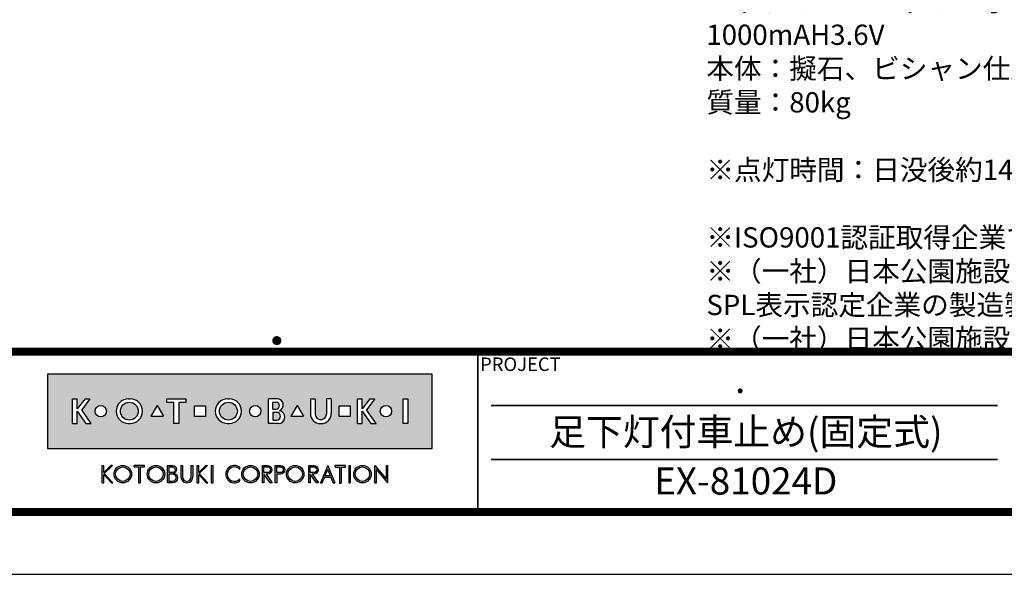
# Model space of a CAD drawing. Extents: x 0 to 4200, y 0 to 2970.
# Drawn here: x 1767 to 3225, y 0 to 821 of the extents above; entities that cross this region are included whole.
import ezdxf
from ezdxf.enums import TextEntityAlignment as Align

# ---------------------------------------------------------------- set-up
doc = ezdxf.new("R2010")
doc.units = 0
doc.header["$LTSCALE"] = 3
doc.layers.get('0').update_dxf_attribs({"linetype": 'CONTINUOUS'})
doc.layers.get('DEFPOINTS').update_dxf_attribs({"linetype": 'CONTINUOUS'})
doc.layers.add('P_3TEXT', color=60, linetype='CONTINUOUS')
doc.layers.add('P_5DRAWFRAME', color=104, linetype='CONTINUOUS')
doc.styles.add('BIGFONT', font='simplex.shx', dxfattribs={"bigfont": 'bigfont.shx'})

# ---------------------------------------------------------------- blocks, each defined once
blk = doc.blocks.new('DFP3')
at = {"linetype": 'Continuous'}
h = blk.add_hatch(color=83, dxfattribs=at)
h.paths.add_polyline_path([(180.7771999999999, 29.65329999999994), (180.7771999999999, 18.64834950495063), (237.7772, 18.64834950495063), (237.7772, 29.65329999999994)])
h.paths.add_polyline_path([(204.1796504950495, 24.95080000000035), (204.1796504950495, 23.35084950495056), (202.5796999999999, 23.35084950495056), (202.5796999999999, 24.95080000000001)], flags=16)
h.paths.add_polyline_path([(207.4712594059405, 25.98498316831709), (207.697001980198, 25.98498316831709, -1), (207.697001980198, 22.31666633663386), (207.4712594059405, 22.31666633663386, -1)], flags=16)
h.paths.add_polyline_path([(208.9103683168316, 24.15082475247547, -1), (206.2578930693068, 24.15082475247547, -1)], flags=0)
h.paths.add_polyline_path([(201.2633386138613, 25.9849831683171), (201.2633386138613, 25.42062673267328), (200.2192792079208, 25.42062673267328), (200.2192792079208, 22.31666633663386), (199.4856158415841, 22.31666633663386), (199.4856158415841, 25.42062673267328), (198.4415564356435, 25.42062673267328), (198.4415564356435, 25.98498316831709)], flags=16)
h.paths.add_polyline_path([(212.4028175742573, 24.15082475247547, -1), (210.7228695544553, 24.15082475247547, -1)], flags=16)
h.paths.add_polyline_path([(197.9543973209085, 23.40117101048351), (196.1069333721607, 23.40117101048351), (197.0306653465346, 25.00112150553295)], flags=16)
h.paths.add_polyline_path([(213.5098732673266, 25.9849831683171), (214.7937841584158, 25.98498316831709, -0.8268396299405429), (215.132258940184, 24.21557239597574, -0.9235794106673716), (214.9811397058823, 22.31666633663386), (213.5098732673266, 22.31666633663386)], flags=16)
h.paths.add_polyline_path([(193.0237346534653, 22.31666633663386), (192.7979920792079, 22.31666633663386, -1), (192.7979920792079, 25.98498316831709), (193.0237346534653, 25.98498316831709, -1)], flags=16)
h.paths.add_polyline_path([(214.1588831683168, 25.47706237623782), (214.6385861386138, 25.47706237623782, -1), (214.6385861386138, 24.46122079207927), (214.1588831683168, 24.46122079207927)], flags=0)
h.paths.add_polyline_path([(214.1588831683168, 23.98151782178226), (214.7373485148514, 23.98151782178226, -1.000000696587788), (214.7373485148514, 22.82458712871313), (214.1588831683167, 22.82458712871313)], flags=0)
h.paths.add_polyline_path([(194.237100990099, 24.15082475247547, -1), (191.5846257425742, 24.15082475247547, -1)], flags=0)
h.paths.add_polyline_path([(216.8470323820617, 23.40117101048351), (217.7707643564355, 25.001121505533), (218.6944963308095, 23.40117101048351)], flags=16)
h.paths.add_polyline_path([(189.5181641089108, 24.15082475247547, -1), (187.8382160891088, 24.15082475247547, -1)], flags=16)
h.paths.add_polyline_path([(219.7177940594059, 25.98498316831709), (220.4514574257425, 25.98498316831709), (220.4514574257425, 23.69933960396035, 1.000000186147331), (222.0880910891088, 23.69933960396035), (222.0880910891088, 25.9849831683171), (222.8217544554455, 25.98498316831709), (222.8217544554455, 23.79810198019809, -0.4142135623730698), (221.3403188118811, 22.31666633663386), (221.1992297029703, 22.31666633663386, -0.4142135623731069), (219.7177940594059, 23.79810198019822)], flags=16)
h.paths.add_polyline_path([(187.0697742574257, 25.98498316831709), (185.8689092457776, 24.35977938264444), (187.267299009901, 22.31666633663386), (186.4772, 22.31666633663386), (185.2073980198019, 24.15082475247546), (185.2073980198019, 22.31666633663386), (184.5019524752474, 22.31666633663385), (184.5019524752474, 25.98498316831709), (185.2073980198019, 25.98498316831709), (185.2073980198019, 24.47750579499151), (186.3492172393709, 25.9849831683171)], flags=16)
h.paths.add_polyline_path([(223.9970267326732, 24.95080000000002), (225.5969772277228, 24.95080000000001), (225.5969772277228, 23.35084950495056), (223.9970267326732, 23.35084950495056)], flags=16)
h.paths.add_polyline_path([(226.687596039604, 25.98498316831709), (227.3930415841584, 25.9849831683171), (227.3930415841584, 24.4775057949916), (228.5348608037275, 25.98498316831709), (229.2554178217821, 25.98498316831709), (228.0545528101339, 24.35977938264445), (229.4529425742574, 22.31666633663386), (228.6628435643564, 22.31666633663386), (227.3930415841584, 24.15082475247553), (227.3930415841584, 22.31666633663386), (226.6875960396039, 22.31666633663386)], flags=16)
h.paths.add_polyline_path([(231.7602433168317, 24.15082475247547, -1), (230.0802952970297, 24.15082475247547, -1)], flags=16)
h.paths.add_polyline_path([(233.4880910891088, 25.9849831683171), (234.1653188118812, 25.98498316831709), (234.1653188118811, 22.31666633663385), (233.4880910891088, 22.31666633663386)], flags=16)
for points in [[(188.8907171647544, 13.53735916098693), (189.1165651408755, 13.53735916098692), (189.1165651408755, 14.76717399791187), (190.2463262212482, 13.53735916098693), (190.4721733674334, 13.53735916098693), (189.1998782596873, 14.92233052091695), (190.3994002936616, 16.11713949004919), (190.1735531486242, 16.11713949004919), (189.1165651408755, 15.06430434153457), (189.1165651408755, 16.12412506081215), (188.8907171647544, 16.12412506081215)], [(193.62009298013, 16.12870630717222), (193.6200929801299, 15.89827044520378), (194.2868303126868, 15.89827044520378), (194.2868303126868, 13.53735252149947), (194.5126782888079, 13.53735252149946), (194.5126782888079, 15.89827044520378), (195.1794156213647, 15.89827044520378), (195.1794156213646, 16.12870630717222)], [(200.7873865153659, 16.1241184213247), (200.5615393691806, 16.1241184213247), (200.5615393691806, 14.41141449004919, 0.9993112080576029), (202.3096508572413, 14.41020999000819), (202.3096508572412, 16.1241184213247), (202.0838037110561, 16.1241184213247), (202.0838037110561, 14.41141449004919, -1), (200.7873865153659, 14.41141449004919)], [(209.2881845934089, 13.81794368446969), (209.2881845934089, 14.12892027475158, -2.667269372855936), (209.2881845934089, 15.53256394704789), (209.2881845934089, 15.84354053732978, 2.071285835562603)], [(223.371153347049, 16.10296667409115), (223.371153347049, 15.87711952790606), (224.0378906796058, 15.87711952790607), (224.0378906796058, 13.51620741375338), (224.263738655727, 13.51620741375338), (224.263738655727, 15.87711952790607), (224.9304759882837, 15.87711952790607), (224.9304759882837, 16.10296667409115)]]:
    blk.add_hatch(color=0, dxfattribs=at).paths.add_polyline_path(points)
h = blk.add_hatch(color=0, dxfattribs=at)
h.paths.add_polyline_path([(190.6519715182779, 14.830738791156, 1), (193.2387307786157, 14.830738791156, 1)])
h.paths.add_polyline_path([(193.0128836324305, 14.830738791156, -1.00000013533277), (190.8778186644631, 14.830738791156, -1.00000013533277)], flags=16)
h = blk.add_hatch(color=0, dxfattribs=at)
h.paths.add_polyline_path([(195.5607786528149, 14.830738791156, 1), (198.1475379131527, 14.830738791156, 1)])
h.paths.add_polyline_path([(197.9216907669675, 14.830738791156, -1.00000013533277), (195.7866257990001, 14.830738791156, -1.00000013533277)], flags=16)
h = blk.add_hatch(color=0, dxfattribs=at)
edge = h.paths.add_edge_path(flags=16)
edge.add_line((198.7944098991748, 15.89827044520379), (199.2657164076198, 15.89827127513954))
edge.add_arc((199.2657171527633, 15.47511681969394), 0.4231544554462469, -90.00010089361018, 90.00010089361012, ccw=False)
edge.add_line((199.2657164076198, 15.05196236424835), (198.7944098991748, 15.05196236424835))
edge.add_line((198.7944098991748, 15.05196236424835), (198.7944098991748, 15.89827044520379))
edge = h.paths.add_edge_path(flags=16)
edge.add_line((198.7944098991748, 14.87128448131298), (199.2657164076198, 14.87128448131298))
edge.add_arc((199.2657164076198, 14.31724539424268), 0.5540390870702971, -90, 90, ccw=False)
edge.add_line((199.2657164076198, 13.76320630717238), (198.7944098991748, 13.76320630717238))
edge.add_line((198.7944098991748, 13.76320630717238), (198.7944098991748, 14.87128448131298))
edge = h.paths.add_edge_path()
edge.add_line((198.5685627529896, 16.1241184213247), (199.3334707174625, 16.1241184213247))
edge.add_arc((199.3334707174625, 15.54287112953676), 0.5812472917879354, -90, 90, ccw=False)
edge.add_arc((199.3334707174625, 14.24949149936813), 0.7121323383808971, -90, 90, ccw=False)
edge.add_line((199.3334707174625, 13.53735916098724), (198.5685627529896, 13.53735916098692))
edge.add_line((198.5685627529896, 13.53735916098692), (198.5685627529896, 16.1241184213247))
h = blk.add_hatch(color=0, dxfattribs=at)
h.paths.add_polyline_path([(203.266972828703, 14.92233052091694), (204.4735004932343, 16.1241184213247), (204.247653347049, 16.1241184213247), (203.1836588799552, 15.06430434153459), (203.1836588799553, 16.1241184213247), (202.9712907232867, 16.1241184213247), (202.9712907232867, 13.53735916098692), (203.1836588799553, 13.53735916098692), (203.1836588799552, 14.76717399791191), (204.313419960328, 13.53735916098693), (204.5392679364492, 13.53735916098693)])
h.paths.add_polyline_path([(205.3050016871772, 16.1241184213247), (205.0791545409919, 16.1241184213247), (205.0791545409919, 13.53735916098692), (205.3050016871772, 13.53735916098692)])
h = blk.add_hatch(color=0, dxfattribs=at)
h.paths.add_polyline_path([(209.5578390779751, 14.83074211089973, 1), (212.1446049778004, 14.83074211089973, 1)])
h.paths.add_polyline_path([(211.9187578316151, 14.83074211089973, -1.000000127167677), (209.7836862241603, 14.83074211089973, -1.000000127167677)], flags=16)
h = blk.add_hatch(color=0, dxfattribs=at)
h.paths.add_polyline_path([(212.6219144128614, 13.53735916098692), (212.8477623889827, 13.53735916098692), (212.8477623889827, 14.83074211089974), (213.7832587052317, 13.53735916098692), (214.0592115736069, 13.53735916098692), (213.1511404903222, 14.83074211089974), (213.3857525899145, 14.83074211089973, 1), (213.3857525899145, 16.12412506081216), (212.6219144128615, 16.12412506081216)])
h.paths.add_polyline_path([(212.8477623889827, 15.89827708469125), (213.3857525899145, 15.89827708469124, -1), (213.3857525899144, 15.05658925708469), (212.8477623889826, 15.05658925708481)], flags=16)
h = blk.add_hatch(color=0, dxfattribs=at)
edge = h.paths.add_edge_path()
edge.add_line((214.5233134082022, 16.12412506081216), (215.2871507553193, 16.12412423087619))
edge.add_arc((215.2871500526669, 15.47743317088784), 0.6466910599887343, -89.99993774613517, 89.99993774613517, ccw=False)
edge.add_line((215.2871507553193, 14.83074211089949), (214.7491605543875, 14.83074211089949))
edge.add_line((214.7491605543875, 14.83074211089949), (214.7491605543875, 13.53735916098692))
edge.add_line((214.7491605543875, 13.53735916098692), (214.5233134082022, 13.53735916098692))
edge.add_line((214.5233134082022, 13.53735916098692), (214.5233134082022, 16.12412506081216))
edge = h.paths.add_edge_path(flags=16)
edge.add_line((214.7491605543875, 15.89827708469124), (215.2871507553193, 15.89827708469124))
edge.add_arc((215.2871507553193, 15.47743317088803), 0.4208439138032176, -90, 90, ccw=False)
edge.add_line((215.2871507553193, 15.05658925708481), (214.7491605543875, 15.05658925708481))
edge.add_line((214.7491605543875, 15.05658925708481), (214.7491605543875, 15.89827708469124))
h = blk.add_hatch(color=0, dxfattribs=at)
h.paths.add_polyline_path([(216.1804215910794, 14.83074211089973, 1), (218.7671874909046, 14.83074211089973, 1)])
h.paths.add_polyline_path([(218.5413403447194, 14.83074211089973, -1.000000127167677), (216.4062687372646, 14.83074211089973, -1.000000127167677)], flags=16)
h = blk.add_hatch(color=0, dxfattribs=at)
h.paths.add_polyline_path([(220.0043738188021, 14.83074211089974), (220.2389859183945, 14.83074211089973, 1), (220.2389859183945, 16.12412506081216), (219.4751477413414, 16.12412506081216), (219.4751477413414, 13.53735916098692), (219.7009957174627, 13.53735916098692), (219.7009957174627, 14.83074211089975), (220.6364920337118, 13.53735916098692), (220.9124449020869, 13.53735916098692)])
h.paths.add_polyline_path([(219.7009957174626, 15.05658925708481), (219.7009957174626, 15.89827708469124), (220.2389859183945, 15.89827708469124, -1), (220.2389859183944, 15.05658925708469)], flags=16)
h = blk.add_hatch(color=0, dxfattribs=at)
h.paths.add_polyline_path([(222.2898978723839, 16.12412506081215), (221.2189402427974, 13.53735916098692), (221.4633787838575, 13.53735916098693), (221.7907669317899, 14.32812626931532), (222.7890279830421, 14.32812626931532), (223.1164161309745, 13.53735916098692), (223.3608546720345, 13.53735916098692)])
h.paths.add_polyline_path([(222.2898978723839, 15.53371444636842), (222.6955232509512, 14.55397424543662), (221.8842716638807, 14.55397424543661)], flags=16)
h = blk.add_hatch(color=0, dxfattribs=at)
h.paths.add_polyline_path([(225.626012097777, 16.12412506081215), (225.4001649515919, 16.12412506081215), (225.4001649515919, 13.53735916098692), (225.626012097777, 13.53735916098692)])
h.paths.add_polyline_path([(226.1408147186274, 14.83074211089973, 1), (228.7275806184527, 14.83074211089973, 1)])
h.paths.add_polyline_path([(228.5017334722675, 14.83074211089973, -1.000000127167677), (226.3666618648126, 14.83074211089973, -1.000000127167677)], flags=16)
h.paths.add_polyline_path([(229.2785510174043, 13.53735916098692), (229.5043989935255, 13.53735916098692), (229.5043989935255, 15.57938333105119), (231.2173510756454, 13.53735916098695), (231.2173510756455, 16.12412506081215), (230.9915030995243, 16.12412506081215), (230.9915030995243, 14.0821008907483), (229.2785510174043, 16.12412506081215)])
at = {"color": 0}
for p, q in [((214.1500001919297, 34.59999999999991), (214.7500001919296, 35.19999999999982)), ((214.1537481919295, 34.53303800000003), (214.8169621919295, 35.19625200000019)), ((214.1547661919297, 34.67547699999977), (214.6745231919297, 35.1952339999998)), ((214.1637421919295, 34.47232100000019), (214.8776791919295, 35.18625800000018)), ((214.1729561919295, 34.76437699999997), (214.5856231919295, 35.17704400000002)), ((214.1787211919296, 34.41658899999993), (214.9334111919296, 35.17127900000014)), ((214.1979081919297, 34.36506499999996), (214.9849351919295, 35.15209199999981)), ((214.2208011919295, 34.31724799999984), (215.0327521919297, 35.12919899999997)), ((214.2210101919296, 34.88314200000013), (214.4668581919296, 35.12899000000016)), ((214.2470671919296, 34.27280299999984), (215.0771971919297, 35.10293300000012)), ((214.2764861919296, 34.23151099999995), (215.1184891919295, 35.07351400000016)), ((214.3089261919297, 34.19324000000006), (215.1567601919294, 35.04107400000021)), ((214.3089261919297, 35.00676000000021), (215.1567601919294, 34.15892600000006)), ((214.3443241919297, 35.04207200000019), (215.1920721919296, 34.19432400000005)), ((214.3443241919297, 34.15792800000008), (215.1920721919296, 35.00567599999977)), ((214.3826831919296, 35.07442399999991), (215.2244241919296, 34.23268300000018)), ((214.4240651919297, 35.10375199999999), (215.2537521919297, 34.27406500000006)), ((214.4686061919295, 35.12992200000008), (215.2799221919298, 34.31860599999982)), ((214.5165271919296, 35.15271200000007), (215.3027121919297, 34.36652700000013)), ((214.5681661919296, 35.17178400000012), (215.3217841919296, 34.41816599999993)), ((214.6240321919298, 35.18662799999993), (215.3366281919296, 34.47403200000008)), ((214.6849121919298, 35.19645899999978), (215.3464591919295, 34.53491200000008)), ((214.7520851919297, 35.19999599999983), (215.3499961919295, 34.60208499999999)), ((214.8278661919297, 35.19492600000012), (215.3449261919296, 34.67786599999999)), ((214.9172991919295, 35.17620399999987), (215.3262041919295, 34.76729900000009)), ((215.0376741919297, 35.12653899999987), (215.2765391919295, 34.88767400000006)), ((214.1500001919297, 34.59999999999991), (214.7500001919296, 34)), ((214.1537481919295, 34.66696200000024), (214.8169621919295, 34.00374800000009)), ((214.1547661919297, 34.52452300000004), (214.6745231919297, 34.00476600000002)), ((214.1637421919295, 34.72767900000008), (214.8776791919295, 34.01374200000009)), ((214.1729561919295, 34.43562299999985), (214.5856231919295, 34.02295599999979)), ((214.1787211919296, 34.78341099999989), (214.9334111919296, 34.02872100000013)), ((214.1979081919297, 34.83493499999986), (214.9849351919295, 34.04790800000001)), ((214.2208011919295, 34.88275199999998), (215.0327521919297, 34.07080099999985)), ((214.2210101919296, 34.31685800000014), (214.4668581919296, 34.07101000000011)), ((214.2470671919296, 34.92719699999998), (215.0771971919297, 34.09706700000015)), ((214.2764861919296, 34.96848899999986), (215.1184891919295, 34.12648600000011)), ((214.3826831919296, 34.12557599999991), (215.2244241919296, 34.96731700000009)), ((214.4240651919297, 34.09624799999983), (215.2537521919297, 34.92593500000021)), ((214.4686061919295, 34.07007800000019), (215.2799221919298, 34.881394)), ((214.5165271919296, 34.04728800000021), (215.3027121919297, 34.83347300000014)), ((214.5681661919296, 34.02821600000016), (215.3217841919296, 34.78183399999989)), ((214.6240321919298, 34.01337199999989), (215.3366281919296, 34.72596800000019)), ((214.6849121919298, 34.00354100000004), (215.3464591919295, 34.6650880000002)), ((214.7520851919297, 34.00000399999999), (215.3499961919295, 34.59791499999983)), ((214.8278661919297, 34.00507400000015), (215.3449261919296, 34.52213399999982)), ((214.9172991919295, 34.02379599999995), (215.3262041919295, 34.43270100000018)), ((215.0376741919297, 34.07346099999995), (215.2765391919295, 34.31232600000021)), ((21.5, 33.5), (408, 33.5)), ((21.5, 33.44999999999982), (408, 33.44999999999982)), ((21.5, 33.40000000000009), (408, 33.40000000000009)), ((21.5, 33.34999999999991), (408, 33.34999999999991)), ((21.5, 33.30000000000018), (408, 33.30000000000018)), ((21.5, 33.25), (408, 33.25)), ((21.5, 33.19999999999982), (408, 33.19999999999982)), ((21.5, 33.15000000000009), (408, 33.15000000000009)), ((21.5, 33.09999999999991), (408, 33.09999999999991)), ((21.5, 33.05000000000018), (408, 33.05000000000018)), ((21.5, 33), (408, 33)), ((21.5, 32.94999999999982), (408, 32.94999999999982)), ((21.5, 32.90000000000009), (408, 32.90000000000009)), ((21.5, 32.84999999999991), (408, 32.84999999999991)), ((21.5, 32.80000000000018), (408, 32.80000000000018)), ((21.5, 32.75), (408, 32.75)), ((21.5, 32.69999999999982), (408, 32.69999999999982)), ((21.5, 32.65000000000009), (408, 32.65000000000009)), ((21.5, 32.59999999999991), (408, 32.59999999999991)), ((21.5, 32.55000000000018), (408, 32.55000000000018)), ((21.5, 32.5), (408, 32.5)), ((244.4749999999999, 33), (244.4749999999999, 9)), ((244.5250000000001, 33), (244.5250000000001, 9)), ((246.5, 25.02500000000009), (321.5, 25.02500000000009)), ((246.5, 24.97499999999991), (321.5, 24.97499999999991)), ((188.8907171647544, 16.12412506081215), (189.1165651408755, 16.12412506081215)), ((188.8907171647544, 13.53735916098692), (188.8907171647544, 16.1241184213247)), ((189.1165651408755, 15.06430434153457), (190.1805596079692, 16.1241184213247)), ((189.1165651408755, 15.06430434153457), (189.1165651408755, 16.1241184213247)), ((189.1998782596873, 14.92233052091694), (190.4064067541544, 16.1241184213247)), ((190.3993937955056, 16.11713949004919), (190.173552458872, 16.11713949004919)), ((190.1805662474568, 16.12412506081215), (190.4064067541544, 16.12412506081215)), ((195.1794156213647, 16.12870630717222), (193.6200929801299, 16.12870630717222)), ((193.6200929801299, 15.89827044520378), (193.6200929801299, 16.1241184213247)), ((195.1794156213647, 15.89827044520378), (195.1794156213647, 16.1241184213247)), ((200.5615393691806, 16.1241184213247), (200.5615393691806, 14.41141449004919)), ((200.5615393691806, 16.1241184213247), (200.7873865153659, 16.1241184213247)), ((200.7873865153659, 16.1241184213247), (200.7873865153659, 14.41141449004919)), ((202.0838037110561, 14.41141449004919), (202.0838037110561, 16.1241184213247)), ((202.0838037110561, 16.1241184213247), (202.3096508572413, 16.1241184213247)), ((202.3096508572413, 16.1241184213247), (202.3096508572413, 14.41261899202532)), ((202.9712907232867, 16.1241184213247), (203.1836588799553, 16.1241184213247)), ((202.9712907232867, 13.53735916098692), (202.9712907232867, 16.1241184213247)), ((203.1836588799553, 15.06430434153457), (203.1836588799553, 16.1241184213247)), ((203.1836588799553, 15.06430434153457), (204.247653347049, 16.1241184213247)), ((203.266972828703, 14.92233052091694), (204.4735004932343, 16.1241184213247)), ((204.247653347049, 16.1241184213247), (204.4735004932343, 16.1241184213247)), ((205.0791545409919, 13.53735916098692), (205.0791545409919, 16.1241184213247)), ((205.0791545409919, 16.1241184213247), (205.3050016871772, 16.1241184213247)), ((205.3050016871772, 13.53735916098692), (205.3050016871772, 16.1241184213247)), ((222.2898978723839, 16.12412506081215), (221.2189402427975, 13.53735916098692)), ((222.2898978723839, 16.12412506081215), (223.3608546720345, 13.53735916098692)), ((224.9304759882837, 16.10755455993867), (223.371153347049, 16.10755455993867)), ((224.9304759882837, 16.10296667409115), (223.371153347049, 16.10296667409115)), ((223.371153347049, 15.87711952790607), (223.371153347049, 16.10296667409115)), ((224.9304759882837, 15.87711952790607), (224.9304759882837, 16.10296667409115)), ((225.4001649515919, 16.12412506081215), (225.4001649515919, 13.53735916098692)), ((225.4001649515919, 16.12412506081215), (225.626012097777, 16.12412506081215)), ((225.626012097777, 16.12412506081215), (225.626012097777, 13.53735916098692)), ((229.2785510174043, 13.53735916098692), (229.2785510174043, 16.12412506081215)), ((229.2785510174043, 16.12412506081215), (230.9915030995243, 14.08210089074827)), ((230.9915030995243, 14.08210089074827), (230.9915030995243, 16.12412506081215)), ((230.9915030995243, 16.12412506081215), (231.2173510756454, 16.12412506081215)), ((231.2173510756454, 13.53735916098692), (231.2173510756454, 16.12412506081215)), ((246.5, 17.02500000000009), (321.5, 17.02500000000009)), ((246.5, 16.97499999999991), (321.5, 16.97499999999991)), ((189.1165651408755, 14.76717399791187), (190.2463262212482, 13.53735916098692)), ((189.1165651408755, 13.53735916098692), (189.1165651408755, 14.76717399791187)), ((189.1998782596873, 14.92233052091694), (190.4721733674335, 13.53735916098692)), ((193.6200929801299, 15.89827044520378), (194.2868303126868, 15.89827044520378)), ((194.2868303126868, 15.89827044520378), (194.2868303126868, 13.53735916098692)), ((194.5126782888079, 15.89827044520378), (194.5126782888079, 13.53735916098692)), ((194.5126782888079, 15.89827044520378), (195.1794156213647, 15.89827044520378)), ((203.1836588799553, 13.53735916098692), (203.1836588799553, 14.76717399791187)), ((203.1836588799553, 14.76717399791187), (204.313419960328, 13.53735916098692)), ((203.266972828703, 14.92233052091694), (204.5392679364492, 13.53735916098692)), ((209.2881845934089, 15.53256332522697), (209.2881845934089, 15.84354031998514)), ((221.8842716638807, 14.55397424543661), (222.2898978723839, 15.53371444636832)), ((222.6955232509512, 14.55397424543661), (222.2898978723839, 15.53371444636832)), ((223.371153347049, 15.87711952790607), (224.0378906796058, 15.87711952790607)), ((224.0378906796058, 15.87711952790607), (224.0378906796058, 13.51620741375338)), ((224.263738655727, 15.87711952790607), (224.263738655727, 13.51620741375338)), ((224.263738655727, 15.87711952790607), (224.9304759882837, 15.87711952790607)), ((229.5043989935255, 13.53735916098692), (229.5043989935255, 15.57938333105119)), ((231.2173510756454, 13.53735916098692), (229.5043989935255, 15.57938333105119)), ((188.8907171647544, 13.53735916098692), (189.1165651408755, 13.53735916098692)), ((190.2463262212482, 13.53735916098692), (190.4721733674335, 13.53735916098692)), ((194.2868303126868, 13.53735252149946), (194.5126782888079, 13.53735252149946)), ((202.9712907232867, 13.53735916098692), (203.1836588799553, 13.53735916098692)), ((204.313419960328, 13.53735916098692), (204.5392679364492, 13.53735916098692)), ((205.0791545409919, 13.53735916098692), (205.3050016871772, 13.53735916098692)), ((209.2881845934089, 13.81794390181394), (209.2881845934089, 14.12892089657249)), ((221.2189402427975, 13.53735916098692), (221.4633787838575, 13.53735916098692)), ((221.4633787838575, 13.53735916098692), (221.7907669317899, 14.32812626931532)), ((222.789027983042, 14.32812626931532), (221.7907669317899, 14.32812626931532)), ((222.6955232509512, 14.55397424543661), (221.8842716638807, 14.55397424543661)), ((223.1164161309745, 13.53735916098692), (222.789027983042, 14.32812626931532)), ((223.1164161309745, 13.53735916098692), (223.3608546720345, 13.53735916098692)), ((224.0378906796058, 13.51620741375338), (224.263738655727, 13.51620741375338)), ((225.4001649515919, 13.53735916098692), (225.626012097777, 13.53735916098692)), ((229.2785510174043, 13.53735916098692), (229.5043989935255, 13.53735916098692)), ((21.5, 9.75), (408, 9.75)), ((21.5, 9.699999999999818), (408, 9.699999999999818)), ((21.5, 9.650000000000091), (408, 9.650000000000091)), ((21.5, 9.599999999999909), (408, 9.599999999999909)), ((21.5, 9.550000000000182), (408, 9.550000000000182)), ((21.5, 9.5), (408, 9.5)), ((21.5, 9.449999999999818), (408, 9.449999999999818)), ((21.5, 9.400000000000091), (408, 9.400000000000091)), ((21.5, 9.349999999999909), (408, 9.349999999999909)), ((21.5, 9.300000000000182), (408, 9.300000000000182)), ((21.5, 9.25), (408, 9.25)), ((21.5, 9.199999999999818), (408, 9.199999999999818)), ((21.5, 9.150000000000091), (408, 9.150000000000091)), ((21.5, 9.099999999999909), (408, 9.099999999999909)), ((21.5, 9.050000000000182), (408, 9.050000000000182)), ((21.5, 9), (408, 9)), ((21.5, 8.949999999999818), (408, 8.949999999999818)), ((21.5, 8.900000000000091), (408, 8.900000000000091)), ((21.5, 8.849999999999909), (408, 8.849999999999909)), ((21.5, 8.800000000000182), (408, 8.800000000000182)), ((21.5, 8.75), (408, 8.75))]:
    blk.add_line(p, q, dxfattribs=at)
at = {"color": 83}
for p, q in [((184.5019524752474, 25.98498316831709), (185.2073980198019, 25.98498316831709)), ((184.5019524752474, 22.31666633663386), (184.5019524752474, 25.98498316831709)), ((186.3492172393709, 25.98498316831709), (185.2073980198019, 24.47750579499154)), ((185.2073980198019, 24.47750579499154), (185.2073980198019, 25.98498316831709)), ((187.0697742574257, 25.98498316831709), (185.8689092457775, 24.35977938264443)), ((186.3492172393709, 25.98498316831709), (187.0697742574257, 25.98498316831709)), ((192.7979920792079, 25.98498316831709), (193.0237346534653, 25.98498316831709)), ((197.0306653465346, 25.00112150553296), (196.1069333721607, 23.40117101048351)), ((197.0306653465346, 25.00112150553296), (197.9543973209085, 23.40117101048351)), ((198.4415564356435, 25.42062673267328), (198.4415564356435, 25.98498316831709)), ((198.4415564356435, 25.98498316831709), (201.2633386138613, 25.98498316831709)), ((199.4856158415841, 25.42062673267328), (198.4415564356435, 25.42062673267328)), ((199.4856158415841, 22.31666633663386), (199.4856158415841, 25.42062673267328)), ((200.2192792079208, 25.42062673267328), (200.2192792079208, 22.31666633663386)), ((201.2633386138613, 25.42062673267328), (200.2192792079208, 25.42062673267328)), ((201.2633386138613, 25.98498316831709), (201.2633386138613, 25.42062673267328)), ((202.5796999999999, 24.95080000000002), (204.1796504950495, 24.95080000000002)), ((202.5796999999999, 23.35084950495056), (202.5796999999999, 24.95080000000002)), ((204.1796504950495, 24.95080000000002), (204.1796504950495, 23.35084950495056)), ((207.4712594059405, 25.98498316831709), (207.697001980198, 25.98498316831709)), ((214.7937841584158, 25.98498316831709), (213.5098732673266, 25.98498316831709)), ((213.5098732673266, 22.31666633663386), (213.5098732673266, 25.98498316831709)), ((214.1588831683168, 24.46122079207927), (214.1588831683168, 25.47706237623782)), ((214.1588831683168, 25.47706237623782), (214.6385861386138, 25.47706237623782)), ((217.7707643564356, 25.00112150553296), (216.8470323820617, 23.40117101048351)), ((217.7707643564356, 25.00112150553296), (218.6944963308095, 23.40117101048351)), ((219.7177940594059, 25.98498316831709), (220.4514574257425, 25.98498316831709)), ((219.7177940594059, 25.98498316831709), (219.7177940594059, 23.7981019801981)), ((220.4514574257425, 25.98498316831709), (220.4514574257425, 23.69933960396035)), ((222.8217544554455, 25.98498316831709), (222.0880910891088, 25.98498316831709)), ((222.0880910891088, 25.98498316831709), (222.0880910891088, 23.69933960396035)), ((222.8217544554455, 25.98498316831709), (222.8217544554455, 23.7981019801981)), ((223.9970267326732, 23.35084950495056), (223.9970267326732, 24.95080000000002)), ((223.9970267326732, 24.95080000000002), (225.5969772277228, 24.95080000000002)), ((225.5969772277228, 24.95080000000002), (225.5969772277228, 23.35084950495056)), ((226.6875960396039, 25.98498316831709), (227.3930415841584, 25.98498316831709)), ((226.6875960396039, 22.31666633663386), (226.6875960396039, 25.98498316831709)), ((228.5348608037274, 25.98498316831709), (227.3930415841584, 24.47750579499154)), ((227.3930415841584, 24.47750579499154), (227.3930415841584, 25.98498316831709)), ((229.2554178217821, 25.98498316831709), (228.0545528101339, 24.35977938264443)), ((228.5348608037274, 25.98498316831709), (229.2554178217821, 25.98498316831709)), ((233.4880910891088, 22.31666633663386), (233.4880910891088, 25.98498316831709)), ((233.4880910891088, 25.98498316831709), (234.1653188118811, 25.98498316831709)), ((234.1653188118811, 25.98498316831709), (234.1653188118811, 22.31666633663386)), ((185.2073980198019, 24.15082475247547), (186.4772, 22.31666633663386)), ((185.2073980198019, 22.31666633663386), (185.2073980198019, 24.15082475247547)), ((187.267299009901, 22.31666633663386), (185.8689092457775, 24.35977938264443)), ((196.1069333721607, 23.40117101048351), (197.9543973209085, 23.40117101048351)), ((204.1796504950495, 23.35084950495056), (202.5796999999999, 23.35084950495056)), ((214.1588831683168, 24.46122079207927), (214.6385861386138, 24.46122079207927)), ((214.1588831683168, 23.98151782178226), (214.7373485148514, 23.98151782178226)), ((214.1588831683168, 23.98151782178226), (214.1588831683168, 22.82458712871313)), ((216.8470323820617, 23.40117101048351), (218.6944963308095, 23.40117101048351)), ((225.5969772277228, 23.35084950495056), (223.9970267326732, 23.35084950495056)), ((227.3930415841584, 22.31666633663386), (227.3930415841584, 24.15082475247547)), ((227.3930415841584, 24.15082475247547), (228.6628435643564, 22.31666633663386)), ((229.4529425742574, 22.31666633663386), (228.0545528101339, 24.35977938264443)), ((184.5019524752474, 22.31666633663386), (185.2073980198019, 22.31666633663386)), ((186.4772, 22.31666633663386), (187.267299009901, 22.31666633663386)), ((192.7979920792079, 22.31666633663386), (193.0237346534653, 22.31666633663386)), ((200.2192792079208, 22.31666633663386), (199.4856158415841, 22.31666633663386)), ((207.4712594059405, 22.31666633663386), (207.697001980198, 22.31666633663386)), ((214.9811397058823, 22.31666633663386), (213.5098732673266, 22.31666633663386)), ((214.1588831683168, 22.82458712871313), (214.7373485148514, 22.82458712871313)), ((221.1992297029703, 22.31666633663386), (221.3403188118812, 22.31666633663386)), ((226.6875960396039, 22.31666633663386), (227.3930415841584, 22.31666633663386)), ((228.6628435643564, 22.31666633663386), (229.4529425742574, 22.31666633663386)), ((234.1653188118811, 22.31666633663386), (233.4880910891088, 22.31666633663386))]:
    blk.add_line(p, q, dxfattribs=at)
blk.add_lwpolyline([(180.7771999999999, 18.64834950495063), (237.7772, 18.64834950495063), (237.7772, 29.65329999999994), (180.7771999999999, 29.65329999999994)], close=True, dxfattribs=at)
at = {"color": 0}
for points in [[(199.3334707174625, 14.96162383774903, -1), (199.3334707174625, 13.53735916098724), (198.5685627529896, 13.53735916098692), (198.5685627529896, 16.1241184213247)], [(198.5685627529896, 16.1241184213247), (199.3334707174625, 16.1241184213247, -1), (199.3334707174625, 14.96162383774882, -0.2926436946032611)], [(212.6219144128614, 16.12412506081216), (213.3857525899145, 16.12412506081216, -1.000000000000001), (213.3857525899145, 14.83074211089973), (213.1511404903222, 14.83074211089973), (214.0592115736069, 13.53735916098692), (213.7832587052318, 13.53735916098692), (212.8477623889827, 14.83074211089973), (212.8477623889827, 13.53735916098692), (212.6219144128614, 13.53735916098692), (212.6219144128614, 16.12412506081216)], [(214.5233134082022, 16.12412506081216), (215.2871507553193, 16.12412423087619, -0.9999989134656457), (215.2871507553193, 14.83074211089949, -5.432674547e-07), (214.7491605543875, 14.83074211089949), (214.7491605543875, 13.53735916098692), (214.5233134082022, 13.53735916098692), (214.5233134082022, 16.12412506081216)], [(219.4751477413414, 16.12412506081216), (220.2389859183945, 16.12412506081216, -1.000000000000001), (220.2389859183945, 14.83074211089973), (220.0043738188021, 14.83074211089973), (220.9124449020869, 13.53735916098692), (220.6364920337118, 13.53735916098692), (219.7009957174627, 14.83074211089973), (219.7009957174627, 13.53735916098692), (219.4751477413414, 13.53735916098692), (219.4751477413414, 16.12412506081216)], [(198.7944098991748, 15.89827044520379), (199.2657164076198, 15.89827127513954, -1.000001760927264), (199.2657164076198, 15.05196236424835), (198.7944098991748, 15.05196236424835), (198.7944098991748, 15.89827044520379)], [(198.7944098991748, 14.87128448131298), (199.2657164076198, 14.87128448131298, -1), (199.2657164076198, 13.76320630717238), (198.7944098991748, 13.76320630717238), (198.7944098991748, 14.87128448131298)], [(212.8477623889826, 15.89827708469124), (213.3857525899145, 15.89827708469124, -1), (213.3857525899145, 15.05658925708469), (212.8477623889826, 15.05658925708481), (212.8477623889826, 15.89827708469124)], [(214.7491605543875, 15.89827708469124), (215.2871507553193, 15.89827708469124, -1), (215.2871507553193, 15.05658925708481), (214.7491605543875, 15.05658925708481), (214.7491605543875, 15.89827708469124)], [(219.7009957174626, 15.89827708469124), (220.2389859183945, 15.89827708469124, -1), (220.2389859183945, 15.05658925708469), (219.7009957174626, 15.05658925708481), (219.7009957174626, 15.89827708469124)]]:
    blk.add_lwpolyline(points, format="xyb", dxfattribs=at)
at = {"color": 83}
for centre, radius in [((188.6781900990098, 24.15082475247547), 0.8399740099009905), ((192.9108633663366, 24.15082475247547), 1.326237623762377), ((207.5841306930692, 24.15082475247547), 1.326237623762377), ((211.5628435643563, 24.15082475247547), 0.8399740099009905), ((230.9202693069307, 24.15082475247547), 0.8399740099009905)]:
    blk.add_circle(centre, radius, dxfattribs=at)
at = {"color": 0}
for centre, radius in [((191.9453511484468, 14.830738791156), 1.2933796301689), ((196.8541582829838, 14.830738791156), 1.2933796301689), ((210.8512220278877, 14.83074211089973), 1.293382949912639), ((217.473804540992, 14.83074211089973), 1.293382949912639), ((217.473804540992, 14.83074211089973), 1.293382949912639), ((217.473804540992, 14.83074211089973), 1.293382949912639), ((227.43419766854, 14.83074211089973), 1.293382949912639), ((191.9453511484468, 14.830738791156), 1.067532483983693), ((196.8541582829838, 14.830738791156), 1.067532483983693), ((210.8512220278877, 14.83074211089973), 1.067535803727432), ((217.473804540992, 14.83074211089973), 1.067535803727432), ((227.43419766854, 14.83074211089973), 1.067535803727432)]:
    blk.add_circle(centre, radius, dxfattribs=at)
at = {"color": 83}
for centre, radius, start, end in [((192.7979920792079, 24.15082475247547), 1.834158415841585, 90, 270), ((193.0237346534653, 24.15082475247547), 1.834158415841585, 270, 90), ((207.4712594059405, 24.15082475247547), 1.834158415841585, 90, 270), ((207.697001980198, 24.15082475247547), 1.834158415841585, 270, 90), ((214.6385861386138, 24.96914158415854), 0.5079207920792081, 270, 90), ((214.7937841584158, 25.06790396039629), 0.9170792079207924, 291.6588350860839, 90), ((214.7373485148514, 23.40305247524751), 0.5784653465346538, 270, 90), ((214.9811397058823, 23.27213257134557), 0.955466234711707, 270, 80.8997242041225), ((221.1992297029703, 23.7981019801981), 1.481435643564357, 180, 270), ((221.2697742574257, 23.69933960396035), 0.8183168316831687, 180, 0), ((221.3403188118812, 23.7981019801981), 1.481435643564357, 270, 0)]:
    blk.add_arc(centre, radius, start, end, dxfattribs=at)
at = {"color": 0}
for centre, radius, start, end in [((208.4837725083769, 14.83074211089973), 1.293382949912639, 51.54173800000001, 308.458262), ((208.4837725083769, 14.83074211089973), 1.067535803727432, 41.103548, 318.896452), ((201.4355955281789, 14.41141449004919), 0.8740561589982532, 180, 0.0789570564544175), ((201.435595113211, 14.41141449004919), 0.6482085978451059, 180, 0), ((201.4355955281789, 14.41141449004919), 0.6482081828771116, 180, 0)]:
    blk.add_arc(centre, radius, start, end, dxfattribs=at)
at = {"layer": 'DEFPOINTS', "color": 0}
blk.add_line((0, 0), (420, 0), dxfattribs=at)
at = {"color": 0, "style": 'BIGFONT'}
blk.add_text('PROJECT', height=2, dxfattribs=at).set_placement((244.8585210000001, 30.1))
at = {"color": 83, "style": 'BIGFONT', "flags": 8}
for tag, p in [('REV04', (27.26401421759988, 27.96269714661775)), ('REV03', (27.26401421759988, 22.48769714661784)), ('REV02', (27.26401421759988, 16.48769714661784)), ('REV01', (27.26401421759988, 11.30342510533432))]:
    blk.add_attdef(tag, text='', height=2, dxfattribs=at).set_placement(p, align=Align.BOTTOM_LEFT)
for tag, p in [('R4C', (102.2470088180952, 27.96269714661776)), ('R4D', (93.12203381809525, 27.96269714661776)), ('R4A', (111.3720088180952, 27.96269714661776)), ('R3D', (93.12203381809525, 22.48769714661785)), ('R3C', (102.2470088180952, 22.48769714661785)), ('R3A', (111.3720088180952, 22.48769714661785)), ('R2D', (93.12203381809525, 16.48769714661785)), ('R2C', (102.2470088180952, 16.48769714661785)), ('R2A', (111.3720088180952, 16.48769714661785)), ('R1D', (93.12203381809525, 11.30342510533433)), ('R1C', (102.2470088180952, 11.30342510533433)), ('R1A', (111.3720088180952, 11.30342510533433))]:
    blk.add_attdef(tag, text='', height=2, dxfattribs=at).set_placement(p, align=Align.BOTTOM_CENTER)
at = {"color": 83, "style": 'BIGFONT'}
for tag, height, p in [('PROJECT1', 4, (283.3767781158953, 25.59552576656833)), ('DATE', 3, (344.6767368508332, 25.84170330022686)), ('SCALE', 3, (379.6767368508332, 25.84170330022687)), ('PROJECT2', 4, (284.2017368508333, 17.84170330022687)), ('PROJECT3', 4, (284.2017368508333, 10.56670330022678)), ('DWGNO', 3, (358.6767368508332, 10.56670330022678))]:
    blk.add_attdef(tag, text='', height=height, dxfattribs=at).set_placement(p, align=Align.BOTTOM_CENTER)

msp = doc.modelspace()

# ---------------------------------------------------------------- block references
at = {"layer": 'P_5DRAWFRAME'}
ref = msp.add_blockref('DFP3', (0, 0), dxfattribs=dict(at, xscale=10, yscale=10, zscale=10))
ref.add_attrib('PROJECT1', '.', dxfattribs={"layer": '0', "color": 83, "height": 40, "style": 'BIGFONT'}).set_placement((2833.767781158953, 255.9552576656833), align=Align.BOTTOM_CENTER)
ref.add_attrib('PROJECT2', '足下灯付車止め(固定式)', dxfattribs={"layer": '0', "color": 83, "height": 40, "style": 'BIGFONT'}).set_placement((2842.017368508333, 178.4170330022689), align=Align.BOTTOM_CENTER)
ref.add_attrib('PROJECT3', 'EX-81024D', dxfattribs={"layer": '0', "color": 83, "height": 40, "style": 'BIGFONT'}).set_placement((2842.017368508333, 105.667033002268), align=Align.BOTTOM_CENTER)

# ---------------------------------------------------------------- texts
at = {"layer": 'P_3TEXT', "insert": (2783.652704859363, 1063.763420672062), "char_height": 30, "width": 1211.622108, "attachment_point": 1, "style": 'BIGFONT'}
msp.add_mtext('灯具ユニット：光源：LED\\P\u3000\u3000\u3000\u3000\u3000\u3000\u3000本体：アルミニウム\u3000\\P\u3000\u3000\u3000\u3000\u3000\u3000\u3000フタ：ステンレス、ポリカーボネイト\\P\u3000\u3000\u3000\u3000\u3000\u3000\u3000ソーラーパネル：単結晶シリコン\u30001.2W\\P\u3000\u3000\u3000\u3000\u3000\u3000\u3000バッテリー：ニッケル水素電池\\P\u3000\u3000\u3000\u3000\u3000\u3000  \u3000\u3000\u3000\u3000    1000mAH3.6V\\P本体：擬石、ビシャン仕上\\P質量：80kg\\P\\P※点灯時間：日没後約14時間\\P\\P※ISO9001認証取得企業で品質管理された製品です。\\P※（一社）日本公園施設業協会 SPL表示認定企業の製造製品です。\\P※（一社）日本公園施設業協会の生産物賠償責任保険に加入した製品です。', dxfattribs=at)

doc.saveas('drawing.dxf')
